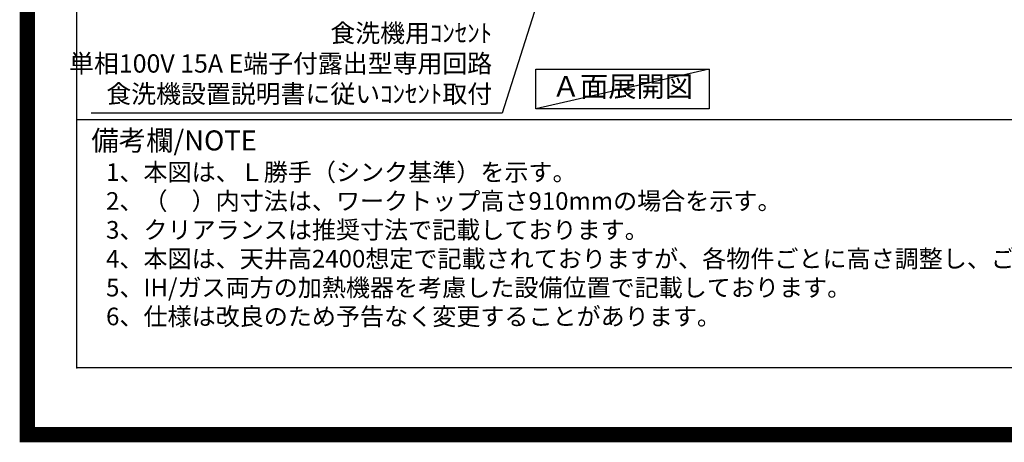
# Model space of a CAD drawing. Extents: x 55896 to 82369, y -35 to 8835.
# Drawn here: x 69845 to 73083, y -35 to 1356 of the extents above; entities that cross this region are included whole.
import ezdxf

# ---------------------------------------------------------------- set-up
doc = ezdxf.new("R2010")
doc.units = 0
doc.header["$LTSCALE"] = 50
doc.header["$MEASUREMENT"] = 0
doc.layers.get('0').update_dxf_attribs({"linetype": 'CONTINUOUS'})
doc.layers.get('DEFPOINTS').update_dxf_attribs({"color": 146, "linetype": 'CONTINUOUS'})
for name, color, linetype in [('160-文字', 254, 'CONTINUOUS'), ('190-図面外枠', 5, 'CONTINUOUS'), ('191-図面内枠', 4, 'CONTINUOUS')]:
    doc.layers.add(name, color=color, linetype=linetype)
doc.styles.add('KH001', font='txt')
doc.dimstyles.new('KH1xx030', dxfattribs={"dimscale": 30, "dimtxt": 2, "dimasz": 0.6, "dimexe": 0.3, "dimexo": 1.2, "dimgap": 0.5, "dimtad": 3, "dimdec": 1, "dimdsep": 46, "dimlunit": 6, "dimtxsty": 'KH001', "dimblk": 'DOT', "dimcen": 1, "dimdle": 1, "dimclrd": 256, "dimclre": 256, "dimclrt": 256, "dimadec": 0, "dimazin": 0, "dimtfac": 1, "dimtdec": 1, "dimtix": 1, "dimtmove": 2, "dimatfit": 3, "dimldrblk": 'CLOSEDBLANK', "dimfxl": 1, "dimtolj": 1, "dimtzin": 0, "dimlwd": -1, "dimlwe": -1, "dimarcsym": 0})

# ---------------------------------------------------------------- blocks, each defined once
blk = doc.blocks.new('A$C5D946DDC')
at = {"layer": '190-図面外枠'}
for p, q in [((271, 350.7), (271, 14349.3)), ((20519, 350.7), (271, 350.7))]:
    blk.add_line(p, q, dxfattribs=at)
at = {"layer": 'DEFPOINTS'}
blk.add_lwpolyline([(0, 0), (20790, 0), (20790, 14700), (0, 14700)], close=True, dxfattribs=at)
blk = doc.blocks.new('_ClosedBlank')
at = {"color": 0, "linetype": 'ByBlock', "lineweight": -2}
for p, q in [((-1, 0.17), (0, 0)), ((-1, 0.17), (-1, -0.17)), ((0, 0), (-1, -0.17))]:
    blk.add_line(p, q, dxfattribs=at)
blk = doc.blocks.new('_Dot')
at = {"color": 0, "linetype": 'ByBlock', "lineweight": -2}
blk.add_line((-0.5, 0), (-1, 0), dxfattribs=at)
at = {"color": 0, "linetype": 'ByBlock', "const_width": 0.5}
blk.add_lwpolyline([(-0.25, 0, 1), (0.25, 0, 1)], format="xyb", close=True, dxfattribs=at)

msp = doc.modelspace()

# ---------------------------------------------------------------- linework, layer by layer
at = {"layer": '160-文字'}
msp.add_lwpolyline([(71541.81, 1192.85), (72111.84, 1192.85), (72111.84, 1062.42), (71541.81, 1062.42)], close=True, dxfattribs=at)
at = {"layer": '191-図面内枠'}
msp.add_line((70032.52, 1027.33), (82181.34, 1027.33), dxfattribs=at)
msp.add_point((70032.52, 210.4), dxfattribs=at)
at = {"layer": 'DEFPOINTS'}
msp.add_line((72111.84, 1192.85), (71541.81, 1062.42), dxfattribs=at)
at = {"layer": 'DEFPOINTS', "color": 1, "const_width": 50}
msp.add_lwpolyline([(69869.94, -9.74), (82343.92, -9.74), (82343.92, 8810.26), (69869.94, 8810.26)], close=True, dxfattribs=at)

# ---------------------------------------------------------------- block references
at = {"layer": '190-図面外枠', "xscale": 0.5999999999985448, "yscale": 0.5999999999985448, "zscale": 0.5999999999985448}
msp.add_blockref('A$C5D946DDC', (69869.94, 0), dxfattribs=at)

# ---------------------------------------------------------------- texts
at = {"layer": '160-文字', "style": 'KH001'}
for s, p in [('1、本図は、Ｌ勝手（シンク基準）を示す。', (70128.92, 825.47)), ('2、（\u3000）内寸法は、ワークトップ高さ910mmの場合を示す。', (70128.92, 730.47)), ('3、クリアランスは推奨寸法で記載しております。', (70128.92, 635.47)), ('4、本図は、天井高2400想定で記載されておりますが、各物件ごとに高さ調整し、ご使用ください。', (70128.92, 540.47)), ('5、IH/ガス両方の加熱機器を考慮した設備位置で記載しております。', (70128.92, 445.47)), ('6、仕様は改良のため予告なく変更することがあります。', (70128.92, 350.47))]:
    msp.add_text(s, height=58, dxfattribs=at).set_placement(p)
for s, insert, char_height, attachment_point in [('食洗機用ｺﾝｾﾝﾄ\\P単相100V 15A E端子付露出型専用回路\\P食洗機設置説明書に従いｺﾝｾﾝﾄ取付', (71398.58, 1063.25), 60, 9), ('Ａ面展開図', (71826.83, 1127.64), 68, 5)]:
    msp.add_mtext(s, dxfattribs=dict(at, insert=insert, char_height=char_height, attachment_point=attachment_point))
at = {"layer": '191-図面内枠', "insert": (70080.48, 950.16), "char_height": 66, "width": 576.9369, "attachment_point": 4, "line_spacing_factor": 0.782827, "style": 'KH001'}
msp.add_mtext('備考欄/NOTE ', dxfattribs=at)

# ---------------------------------------------------------------- leaders
at = {"layer": '160-文字', "annotation_type": 0, "has_hookline": 1, "hookline_direction": 1, "text_width": 1319.09}
msp.add_leader([(71828.76, 2310.35), (71431.58, 1048.25), (71413.58, 1048.25)], dimstyle='KH1xx030', override={"dimgap": 0.5, "dimtad": 1}, dxfattribs=at)

doc.saveas('drawing.dxf')
